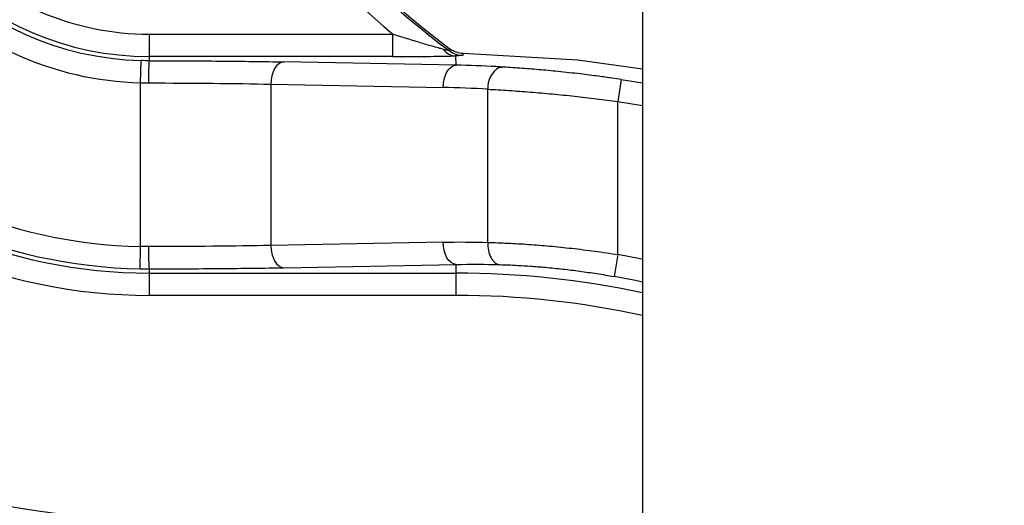
# Paper-space layout '_Back' of a CAD drawing. Units: millimetres. Extents: x -295 to 295, y -1090 to 51.
# Drawn here: x -53 to -40, y -899 to -893 of the extents above; entities that cross this region are included whole.
import ezdxf

# ---------------------------------------------------------------- set-up
doc = ezdxf.new("R2010")
doc.units = ezdxf.units.MM

psp = doc.layouts.new('_Back')

# ---------------------------------------------------------------- linework, layer by layer
at = {"color": 7, "linetype": 'Continuous', "lineweight": 25}
for p, q in [((-45, -864.755), (-45, -901.695)), ((-51.652, -892.74), (-48.366, -892.74)), ((-51.77, -893.395), (-51.762, -893.096)), ((-51.652, -893.04), (-51.652, -893.097)), ((-48.366, -893.04), (-51.652, -893.04)), ((-47.513, -893.157), (-49.838, -893.113)), ((-48.366, -893.04), (-48.134, -893.039)), ((-47.518, -893.033), (-47.524, -893.032)), ((-47.513, -893.157), (-47.518, -893.033)), ((-51.77, -895.602), (-51.77, -893.395)), ((-50.014, -893.413), (-50.014, -895.587)), ((-50.014, -893.413), (-47.689, -893.457)), ((-45.285, -893.351), (-45.33, -893.647)), ((-45.285, -893.351), (-45, -893.397)), ((-47.086, -895.546), (-47.086, -893.481)), ((-45.33, -895.71), (-45.33, -893.647)), ((-45.33, -893.647), (-45, -893.701)), ((-47.689, -895.543), (-50.014, -895.587)), ((-51.775, -895.902), (-51.77, -895.602)), ((-45.33, -895.71), (-45.382, -896.006)), ((-51.652, -895.903), (-51.652, -896.26)), ((-49.838, -895.887), (-47.513, -895.843)), ((-47.513, -896.26), (-47.513, -895.843)), ((-51.652, -895.96), (-47.513, -895.96)), ((-47.513, -896.26), (-51.652, -896.26))]:
    psp.add_line(p, q, dxfattribs=at)
at = {"color": 7, "linetype": 'Continuous', "lineweight": 25, "flags": 128}
for points in [[(-51.652, -892.74), (-51.652, -892.798), (-51.652, -892.853), (-51.652, -892.905), (-51.652, -892.95), (-51.652, -892.987), (-51.652, -893.015), (-51.652, -893.033), (-51.652, -893.04)], [(-47.593, -892.94), (-47.598, -892.955), (-47.602, -892.966)], [(-45, -893.212), (-45.871, -893.09), (-47.417, -893)], [(-49.838, -893.113), (-49.872, -893.12), (-49.904, -893.138), (-49.934, -893.166), (-49.961, -893.204), (-49.983, -893.249), (-49.999, -893.3), (-50.01, -893.356), (-50.014, -893.413)], [(-47.689, -893.457), (-47.685, -893.4), (-47.674, -893.344), (-47.658, -893.293), (-47.636, -893.247), (-47.61, -893.21), (-47.58, -893.182), (-47.547, -893.164), (-47.513, -893.157)], [(-47.513, -895.843), (-47.547, -895.836), (-47.58, -895.818), (-47.61, -895.79), (-47.636, -895.753), (-47.658, -895.707), (-47.674, -895.656), (-47.685, -895.6), (-47.689, -895.543)], [(-50.014, -895.587), (-50.01, -895.644), (-49.999, -895.7), (-49.983, -895.751), (-49.961, -895.796), (-49.934, -895.834), (-49.904, -895.862), (-49.872, -895.88), (-49.838, -895.887)], [(-45, -895.774), (-45.032, -895.767), (-45.33, -895.71)], [(-45, -896.08), (-45.091, -896.061), (-45.382, -896.006)]]:
    psp.add_lwpolyline(points, dxfattribs=at)
at = {"color": 7, "linetype": 'Continuous', "lineweight": 25}
for centre, radius, start, end in [((0, -864.75), 71.154, 124.32015, 230.76999), ((0, -864.75), 71.007, 124.4037, 230.6737), ((0, -864.75), 70.525, 124.73896, 230.35183), ((0, -864.75), 70.025, 125.05117, 230.01196), ((0, -864.75), 69.456, 125.41753, 229.61728), ((0, -864.75), 69.25, 152.33595, 229.47201), ((0, -864.75), 68.75, 152.81569, 229.11481), ((0, -864.75), 68.181, 153.11822, 228.69969), ((-40.401, -883.335), 12.325, 182.7243, 229.7433), ((-40.401, -883.335), 12.025, 182.7243, 233.2175), ((-40.401, -883.335), 12, 182.7243, 233.1771), ((-51.652, -889), 10.275, 177.3, 270), ((-51.652, -889), 7.26, 177.3, 270), ((-51.652, -889), 6.96, 177.3, 270), ((-51.652, -889), 6.903, 177.3, 268.9792), ((-51.652, -889), 6.603, 177.3, 268.9792), ((-51.652, -889), 4.397, 177.3, 268.467), ((-51.652, -889), 3.74, 177.3, 270), ((-51.652, -889), 10.6, 180, 270), ((-51.652, -889), 10.575, 180, 270), ((-51.652, -889), 4.097, 180, 268.467), ((-51.652, -889), 4.04, 180, 270), ((-47.422, -892.725), 0.3, 233.2308, 269.6455), ((-46.773, -893.458), 0.314, 120.3592, 184.2595), ((-47.964, -908.007), 14.552, 86.5426, 88.9163), ((0, -864.75), 67.6, 206.20274, 228.26545), ((-47.513, -908), 12.04, 77.9522, 90), ((-47.513, -908), 11.74, 77.6397, 90), ((0, -864.75), 67.1, 208.30234, 227.71339)]:
    psp.add_arc(centre, radius, start, end, dxfattribs=at)
for points, knots in [([(-48.366, -893.04), (-48.366, -893.038), (-48.366, -893.005), (-48.366, -892.895), (-48.366, -892.818), (-48.366, -892.74)], [0, 0, 0, 0, 0.5, 0.5, 1, 1, 1, 1]), ([(-47.685, -892.945), (-47.7, -892.94), (-47.743, -892.928), (-47.813, -892.909), (-47.898, -892.885), (-48.015, -892.85), (-48.146, -892.809), (-48.274, -892.77), (-48.339, -892.749), (-48.366, -892.74)], [0, 0, 0, 0, 0.07688, 0.212933, 0.324186, 0.455872, 0.72145, 0.885838, 1, 1, 1, 1]), ([(-51.652, -893.097), (-51.655, -893.099), (-51.658, -893.13), (-51.662, -893.246), (-51.663, -893.327), (-51.663, -893.397)], [0, 0, 0, 0, 0.5, 0.5, 1, 1, 1, 1]), ([(-51.652, -893.097), (-51.324, -893.097), (-51.006, -893.099), (-50.392, -893.105), (-50.104, -893.108), (-49.838, -893.113)], [0, 0, 0, 0, 0.5, 0.5, 1, 1, 1, 1]), ([(-48.134, -893.039), (-48.042, -893.039), (-47.876, -893.039), (-47.669, -893.036), (-47.57, -893.033), (-47.524, -893.032)], [0, 0, 0, 0, 0.400354, 0.716734, 1, 1, 1, 1]), ([(-45.285, -893.351), (-45.325, -893.345), (-45.427, -893.329), (-45.612, -893.304), (-45.857, -893.273), (-46.128, -893.243), (-46.402, -893.217), (-46.658, -893.197), (-46.818, -893.187), (-46.898, -893.182)], [0, 0, 0, 0, 0.071153, 0.179103, 0.323784, 0.505095, 0.667732, 0.832706, 1, 1, 1, 1]), ([(-47.086, -893.481), (-47.04, -893.484), (-46.948, -893.489), (-46.805, -893.498), (-46.66, -893.508), (-46.513, -893.519), (-46.364, -893.531), (-46.215, -893.545), (-46.065, -893.559), (-45.916, -893.575), (-45.768, -893.592), (-45.62, -893.609), (-45.474, -893.628), (-45.378, -893.641), (-45.33, -893.647)], [0, 0, 0, 0, 0.089708, 0.17825, 0.265627, 0.351842, 0.436897, 0.520794, 0.603536, 0.685124, 0.765562, 0.844851, 0.922998, 1, 1, 1, 1]), ([(-51.663, -895.603), (-51.663, -895.673), (-51.662, -895.754), (-51.658, -895.87), (-51.655, -895.901), (-51.652, -895.903)], [0, 0, 0, 0, 0.5, 0.5, 1, 1, 1, 1]), ([(-47.086, -895.546), (-47.088, -895.615), (-47.073, -895.695), (-47.011, -895.811), (-46.965, -895.842), (-46.925, -895.845)], [0, 0, 0, 0, 0.5, 0.5, 1, 1, 1, 1]), ([(-47.086, -895.546), (-47.042, -895.547), (-46.954, -895.55), (-46.816, -895.556), (-46.677, -895.563), (-46.537, -895.572), (-46.395, -895.583), (-46.201, -895.599), (-45.951, -895.625), (-45.642, -895.663), (-45.434, -895.694), (-45.33, -895.71)], [0, 0, 0, 0, 0.086351, 0.171424, 0.255229, 0.337774, 0.41907, 0.499126, 0.665364, 0.832289, 1, 1, 1, 1]), ([(-51.652, -895.903), (-51.324, -895.903), (-51.006, -895.901), (-50.392, -895.895), (-50.104, -895.892), (-49.838, -895.887)], [0, 0, 0, 0, 0.5, 0.5, 1, 1, 1, 1]), ([(-46.925, -895.845), (-46.889, -895.847), (-46.808, -895.849), (-46.67, -895.856), (-46.502, -895.866), (-46.3, -895.882), (-46.078, -895.904), (-45.846, -895.933), (-45.614, -895.966), (-45.459, -895.992), (-45.382, -896.006)], [0, 0, 0, 0, 0.080465, 0.178163, 0.293051, 0.425099, 0.574292, 0.716989, 0.858875, 1, 1, 1, 1])]:
    psp.add_open_spline(points, degree=3, knots=knots, dxfattribs=at)
for points in [[(-47.685, -892.945), (-47.643, -892.997), (-47.582, -893.031), (-47.524, -893.032)], [(-47.602, -892.966), (-47.602, -892.967), (-47.637, -892.958), (-47.685, -892.945)], [(-47.417, -893), (-47.48, -893), (-47.543, -892.978), (-47.593, -892.94)], [(-47.417, -893), (-47.419, -893.009), (-47.421, -893.017), (-47.424, -893.025)], [(-51.652, -893.097), (-51.689, -893.097), (-51.726, -893.097), (-51.762, -893.096)], [(-47.424, -893.025), (-47.425, -893.028), (-47.459, -893.03), (-47.524, -893.032)], [(-46.975, -893.177), (-47.154, -893.167), (-47.334, -893.161), (-47.513, -893.157)], [(-46.898, -893.182), (-46.924, -893.18), (-46.95, -893.179), (-46.975, -893.177)], [(-46.932, -893.187), (-46.92, -893.183), (-46.909, -893.182), (-46.898, -893.182)], [(-51.77, -893.395), (-51.734, -893.396), (-51.699, -893.397), (-51.663, -893.397)], [(-51.663, -893.397), (-51.074, -893.398), (-50.492, -893.403), (-50.014, -893.413)], [(-47.689, -895.543), (-47.488, -895.539), (-47.287, -895.54), (-47.086, -895.546)], [(-51.663, -895.603), (-51.699, -895.603), (-51.734, -895.603), (-51.77, -895.602)], [(-50.014, -895.587), (-50.492, -895.597), (-51.074, -895.602), (-51.663, -895.603)], [(-51.775, -895.902), (-51.734, -895.903), (-51.693, -895.903), (-51.652, -895.903)], [(-47.513, -895.843), (-47.317, -895.839), (-47.121, -895.84), (-46.925, -895.845)]]:
    psp.add_open_spline(points, degree=3, dxfattribs=at)

doc.saveas('drawing.dxf')
